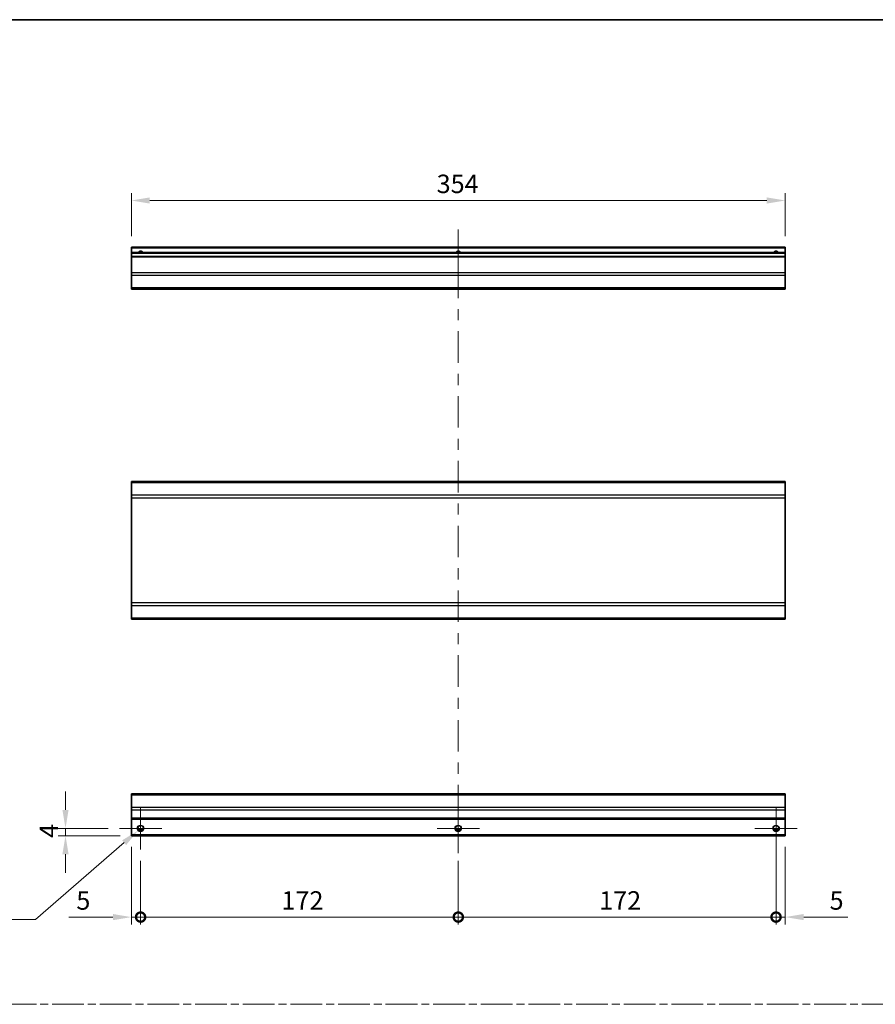
# Model space of a CAD drawing. Units: millimetres. Extents: x 0 to 8253, y -6 to 1405.
# Drawn here: x 4000 to 4463, y 591 to 1124 of the extents above; entities that cross this region are included whole.
import ezdxf

# ---------------------------------------------------------------- set-up
doc = ezdxf.new("R2010")
doc.units = ezdxf.units.MM
doc.header["$LTSCALE"] = 4
doc.linetypes.add('CHAIN', pattern=[0.3543, 0.2362, -0.0295, 0.0591, -0.0295])
doc.layers.get('Defpoints').update_dxf_attribs({"lineweight": 25})
for name, color, linetype, lineweight in [('Border (ISO)', 7, 'Continuous', 35), ('Center Mark (ISO)', 131, 'Continuous', 18), ('Centerline (ISO)', 131, 'Continuous', 18), ('Dimension (ISO)', 7, 'Continuous', 18), ('Sketch Geometry (ISO)', 7, 'Continuous', 18), ('Visible (ISO)', 7, 'Continuous', 35), ('Visible Narrow (ISO)', 7, 'Continuous', 25)]:
    doc.layers.add(name, color=color, linetype=linetype, lineweight=lineweight)
doc.styles.add('Note Text (TK)', font='txt')
doc.dimstyles.new('Default - Method 1b (TK)', dxfattribs={"dimscale": 4, "dimtxt": 2.5, "dimasz": 2.5, "dimexe": 1, "dimexo": 1.5, "dimgap": 1, "dimtad": 1, "dimtoh": 1, "dimrnd": 1e-08, "dimdsep": 46, "dimtxsty": 'Note Text (TK)', "dimcen": 0.09, "dimdle": 5, "dimclrd": 100, "dimclre": 100, "dimclrt": 7, "dimadec": 1, "dimazin": 1, "dimtfac": 1, "dimtmove": 0, "dimatfit": 3, "dimfxl": 1, "dimtolj": 1, "dimlwd": -1, "dimlwe": -1, "dimarcsym": 0})

# ---------------------------------------------------------------- blocks, each defined once
blk = doc.blocks.new('図面枠 tk図枠')
at = {"layer": 'Border (ISO)'}
blk.add_line((14.5, 289), (405.5, 289), dxfattribs=at)
blk = doc.blocks.new('*D196')
at = {"layer": 'Defpoints', "color": 0}
for p in [(4060.31, 1026.17), (4060.31, 1000.94), (4414.31, 1000.94)]:
    blk.add_point(p, dxfattribs=at)
at = {"layer": 'Dimension (ISO)', "color": 100}
for p, q in [((4060.31, 1006.94), (4060.31, 1030.17)), ((4414.31, 1006.94), (4414.31, 1030.17)), ((4404.31, 1026.17), (4070.31, 1026.17))]:
    blk.add_line(p, q, dxfattribs=at)
for points in [[(4070.31, 1027.84), (4070.31, 1024.5), (4060.31, 1026.17)], [(4404.31, 1027.84), (4404.31, 1024.5), (4414.31, 1026.17)]]:
    blk.add_solid(points, dxfattribs=at)
at = {"layer": 'Dimension (ISO)', "color": 7, "insert": (4225.59, 1035.17), "char_height": 10, "attachment_point": 4, "style": 'Note Text (TK)'}
blk.add_mtext('\\A1;354', dxfattribs=at)
blk = doc.blocks.new('_DotSmall')
at = {"color": 0, "linetype": 'ByBlock', "const_width": 0.5}
blk.add_lwpolyline([(-0.0625, 0, 1), (0.0625, 0, 1)], format="xyb", close=True, dxfattribs=at)
blk = doc.blocks.new('*D197')
at = {"layer": 'Defpoints', "color": 0}
for p in [(4060.31, 682.41), (4065.31, 674.91), (4065.31, 638.41)]:
    blk.add_point(p, dxfattribs=at)
at = {"layer": 'Dimension (ISO)', "color": 100}
for p, q in [((4060.31, 676.41), (4060.31, 634.41)), ((4065.31, 668.91), (4065.31, 634.41)), ((4050.31, 638.41), (4026.52, 638.41)), ((4065.31, 638.41), (4060.31, 638.41)), ((4065.31, 638.41), (4085.31, 638.41))]:
    blk.add_line(p, q, dxfattribs=at)
blk.add_solid([(4050.31, 640.08), (4050.31, 636.75), (4060.31, 638.41)], dxfattribs=at)
at = {"layer": 'Dimension (ISO)', "color": 100, "xscale": 10, "yscale": 10, "zscale": 10, "rotation": 180}
blk.add_blockref('_DotSmall', (4065.31, 638.41), dxfattribs=at)
at = {"layer": 'Dimension (ISO)', "color": 7, "insert": (4030.52, 647.41), "char_height": 10, "attachment_point": 4, "style": 'Note Text (TK)'}
blk.add_mtext('\\A1;5', dxfattribs=at)
blk = doc.blocks.new('*D198')
at = {"layer": 'Defpoints', "color": 0}
for p in [(4065.31, 674.91), (4237.31, 674.91), (4237.31, 638.41)]:
    blk.add_point(p, dxfattribs=at)
at = {"layer": 'Dimension (ISO)', "color": 100}
for p, q in [((4065.31, 668.91), (4065.31, 634.41)), ((4237.31, 668.91), (4237.31, 634.41)), ((4065.31, 638.41), (4237.31, 638.41))]:
    blk.add_line(p, q, dxfattribs=at)
at = {"layer": 'Dimension (ISO)', "color": 100, "xscale": 10, "yscale": 10, "zscale": 10, "rotation": 180}
blk.add_blockref('_DotSmall', (4065.31, 638.41), dxfattribs=at)
at = {"layer": 'Dimension (ISO)', "color": 100, "xscale": 10, "yscale": 10, "zscale": 10}
blk.add_blockref('_DotSmall', (4237.31, 638.41), dxfattribs=at)
at = {"layer": 'Dimension (ISO)', "color": 7, "insert": (4141.58, 647.41), "char_height": 10, "attachment_point": 4, "style": 'Note Text (TK)'}
blk.add_mtext('\\A1;172', dxfattribs=at)
blk = doc.blocks.new('*D199')
at = {"layer": 'Defpoints', "color": 0}
for p in [(4409.31, 686.41), (4237.31, 674.91), (4409.31, 638.41)]:
    blk.add_point(p, dxfattribs=at)
at = {"layer": 'Dimension (ISO)', "color": 100}
for p, q in [((4409.31, 680.41), (4409.31, 634.41)), ((4237.31, 668.91), (4237.31, 634.41)), ((4237.31, 638.41), (4409.31, 638.41))]:
    blk.add_line(p, q, dxfattribs=at)
at = {"layer": 'Dimension (ISO)', "color": 100, "xscale": 10, "yscale": 10, "zscale": 10, "rotation": 180}
blk.add_blockref('_DotSmall', (4237.31, 638.41), dxfattribs=at)
at = {"layer": 'Dimension (ISO)', "color": 100, "xscale": 10, "yscale": 10, "zscale": 10}
blk.add_blockref('_DotSmall', (4409.31, 638.41), dxfattribs=at)
at = {"layer": 'Dimension (ISO)', "color": 7, "insert": (4313.58, 647.41), "char_height": 10, "attachment_point": 4, "style": 'Note Text (TK)'}
blk.add_mtext('\\A1;172', dxfattribs=at)
blk = doc.blocks.new('*D200')
at = {"layer": 'Defpoints', "color": 0}
for p in [(4409.31, 686.41), (4414.31, 682.41), (4414.31, 638.41)]:
    blk.add_point(p, dxfattribs=at)
at = {"layer": 'Dimension (ISO)', "color": 100}
for p, q in [((4409.31, 680.41), (4409.31, 634.41)), ((4414.31, 676.41), (4414.31, 634.41)), ((4409.31, 638.41), (4399.31, 638.41)), ((4409.31, 638.41), (4414.31, 638.41)), ((4424.31, 638.41), (4448.11, 638.41))]:
    blk.add_line(p, q, dxfattribs=at)
blk.add_solid([(4424.31, 640.08), (4424.31, 636.75), (4414.31, 638.41)], dxfattribs=at)
at = {"layer": 'Dimension (ISO)', "color": 100, "xscale": 10, "yscale": 10, "zscale": 10}
blk.add_blockref('_DotSmall', (4409.31, 638.41), dxfattribs=at)
at = {"layer": 'Dimension (ISO)', "color": 7, "insert": (4438.31, 647.41), "char_height": 10, "attachment_point": 4, "style": 'Note Text (TK)'}
blk.add_mtext('\\A1;5', dxfattribs=at)
blk = doc.blocks.new('*D201')
at = {"layer": 'Defpoints', "color": 0}
for p in [(4024.66, 686.41), (4053.81, 686.41), (4060.31, 682.41)]:
    blk.add_point(p, dxfattribs=at)
at = {"layer": 'Dimension (ISO)', "color": 100}
for p, q in [((4024.66, 696.41), (4024.66, 706.41)), ((4047.81, 686.41), (4020.66, 686.41)), ((4054.31, 682.41), (4020.66, 682.41)), ((4024.66, 682.41), (4024.66, 686.41)), ((4024.66, 672.41), (4024.66, 662.41))]:
    blk.add_line(p, q, dxfattribs=at)
for points in [[(4022.99, 696.41), (4026.32, 696.41), (4024.66, 686.41)], [(4022.99, 672.41), (4026.32, 672.41), (4024.66, 682.41)]]:
    blk.add_solid(points, dxfattribs=at)
at = {"layer": 'Dimension (ISO)', "color": 7, "insert": (4015.66, 681.26), "char_height": 10, "attachment_point": 4, "rotation": 90, "style": 'Note Text (TK)'}
blk.add_mtext('\\A1;4', dxfattribs=at)
blk = doc.blocks.new('*D202')
at = {"layer": 'Defpoints', "color": 0}
for p in [(4066.65, 687.57), (4063.97, 685.25)]:
    blk.add_point(p, dxfattribs=at)
at = {"layer": 'Dimension (ISO)', "color": 100}
for p, q in [((4064.95, 686.41), (4065.67, 686.41)), ((4065.31, 686.05), (4065.31, 686.77)), ((4008.43, 637.07), (4056.42, 678.7)), ((3957.49, 637.07), (4008.43, 637.07))]:
    blk.add_line(p, q, dxfattribs=at)
blk.add_solid([(4055.33, 679.96), (4057.51, 677.44), (4063.97, 685.25)], dxfattribs=at)
at = {"layer": 'Dimension (ISO)', "color": 7, "insert": (3957.49, 646.07), "char_height": 10, "attachment_point": 4, "style": 'Note Text (TK)'}
blk.add_mtext('\\A1; 3-M3', dxfattribs=at)

msp = doc.modelspace()

# ---------------------------------------------------------------- linework, layer by layer
at = {"layer": 'Center Mark (ISO)', "linetype": 'Continuous'}
for p, q in [((4065.3107, 686.413), (4065.3107, 697.913)), ((4237.3107, 686.413), (4237.3107, 697.913)), ((4409.3107, 686.413), (4409.3107, 697.913)), ((4065.3107, 686.413), (4053.8107, 686.413)), ((4065.3107, 686.413), (4076.8107, 686.413)), ((4065.3107, 686.413), (4065.3107, 674.913)), ((4237.3107, 686.413), (4225.8107, 686.413)), ((4237.3107, 686.413), (4248.8107, 686.413)), ((4237.3107, 686.413), (4237.3107, 674.913)), ((4409.3107, 686.413), (4397.8107, 686.413)), ((4409.3107, 686.413), (4420.8107, 686.413)), ((4409.3107, 686.413), (4409.3107, 674.913))]:
    msp.add_line(p, q, dxfattribs=at)
at = {"layer": 'Centerline (ISO)'}
for p, q in [((4237.3107, 1000.4427), (4237.3107, 1010.4427)), ((4237.3107, 1000.4427), (4237.3107, 990.4427)), ((4237.3107, 682.913), (4237.3107, 692.913)), ((4237.3107, 682.913), (4237.3107, 672.913))]:
    msp.add_line(p, q, dxfattribs=at)
at = {"layer": 'Centerline (ISO)', "linetype": 'Continuous'}
for p, q in [((4237.3107, 990.4427), (4237.3107, 973.3838)), ((4237.3107, 967.3838), (4237.3107, 961.3838)), ((4237.3107, 955.3838), (4237.3107, 938.325)), ((4237.3107, 932.325), (4237.3107, 926.325)), ((4237.3107, 920.325), (4237.3107, 903.2661)), ((4237.3107, 897.2661), (4237.3107, 891.2661)), ((4237.3107, 885.2661), (4237.3107, 868.2073)), ((4237.3107, 862.2073), (4237.3107, 856.2073)), ((4237.3107, 850.2073), (4237.3107, 833.1484)), ((4237.3107, 827.1484), (4237.3107, 821.1484)), ((4237.3107, 815.1484), (4237.3107, 798.0895)), ((4237.3107, 792.0895), (4237.3107, 786.0895)), ((4237.3107, 780.0895), (4237.3107, 763.0307)), ((4237.3107, 757.0307), (4237.3107, 751.0307)), ((4237.3107, 745.0307), (4237.3107, 727.9718)), ((4237.3107, 721.9718), (4237.3107, 715.9718)), ((4237.3107, 709.9718), (4237.3107, 692.913))]:
    msp.add_line(p, q, dxfattribs=at)
at = {"layer": 'Sketch Geometry (ISO)', "color": 4, "linetype": 'CHAIN', "ltscale": 18.194183}
msp.add_line((3553.3518, 591.2179), (5085.9651, 591.2179), dxfattribs=at)
at = {"layer": 'Visible (ISO)'}
for p, q in [((4060.3107, 1000.4427), (4060.3107, 1000.9427)), ((4414.3107, 1000.9427), (4060.3107, 1000.9427)), ((4060.3107, 1000.4427), (4060.3107, 997.9427)), ((4060.3107, 997.4427), (4060.3107, 997.9427)), ((4414.3107, 997.9427), (4060.3107, 997.9427)), ((4060.3107, 997.4427), (4060.3107, 995.9427)), ((4414.3107, 1000.9427), (4414.3107, 1000.4427)), ((4414.3107, 997.9427), (4414.3107, 1000.4427)), ((4414.3107, 997.9427), (4414.3107, 997.4427)), ((4414.3107, 995.9427), (4414.3107, 997.4427)), ((4060.3107, 995.4427), (4060.3107, 995.9427)), ((4414.3107, 995.9427), (4060.3107, 995.9427)), ((4060.3107, 995.4427), (4060.3107, 987.0711)), ((4414.3107, 995.9427), (4414.3107, 995.4427)), ((4414.3107, 987.0711), (4414.3107, 995.4427)), ((4060.3107, 985.6569), (4060.3107, 987.0711)), ((4060.3107, 985.6569), (4060.3107, 978.8285)), ((4414.3107, 987.0711), (4414.3107, 985.6569)), ((4414.3107, 978.8285), (4414.3107, 985.6569)), ((4060.3107, 978.2427), (4060.3107, 978.8285)), ((4060.3107, 978.2427), (4414.3107, 978.2427)), ((4414.3107, 978.8285), (4414.3107, 978.2427)), ((4060.3107, 873.4667), (4060.3107, 874.0525)), ((4414.3107, 874.0525), (4060.3107, 874.0525)), ((4414.3107, 874.0525), (4414.3107, 873.4667)), ((4060.3107, 873.4667), (4060.3107, 866.6383)), ((4414.3107, 866.6383), (4414.3107, 873.4667)), ((4060.3107, 865.224), (4060.3107, 866.6383)), ((4060.3107, 865.224), (4060.3107, 808.4809)), ((4414.3107, 866.6383), (4414.3107, 865.224)), ((4414.3107, 808.4809), (4414.3107, 865.224)), ((4060.3107, 807.0667), (4060.3107, 808.4809)), ((4060.3107, 807.0667), (4060.3107, 800.2383)), ((4414.3107, 808.4809), (4414.3107, 807.0667)), ((4414.3107, 800.2383), (4414.3107, 807.0667)), ((4060.3107, 799.6525), (4060.3107, 800.2383)), ((4414.3107, 799.6525), (4060.3107, 799.6525)), ((4414.3107, 800.2383), (4414.3107, 799.6525)), ((4060.3107, 704.5272), (4060.3107, 705.113)), ((4414.3107, 705.113), (4060.3107, 705.113)), ((4060.3107, 704.5272), (4060.3107, 697.6987)), ((4414.3107, 705.113), (4414.3107, 704.5272)), ((4414.3107, 697.6987), (4414.3107, 704.5272)), ((4060.3107, 696.2845), (4060.3107, 697.6987)), ((4060.3107, 696.2845), (4060.3107, 691.913)), ((4414.3107, 697.6987), (4414.3107, 696.2845)), ((4414.3107, 691.913), (4414.3107, 696.2845)), ((4060.3107, 691.413), (4060.3107, 691.913)), ((4060.3107, 691.413), (4060.3107, 682.913)), ((4414.3107, 691.413), (4060.3107, 691.413)), ((4414.3107, 691.913), (4414.3107, 691.413)), ((4414.3107, 682.913), (4414.3107, 691.413)), ((4060.3107, 682.413), (4060.3107, 682.913)), ((4414.3107, 682.413), (4060.3107, 682.413)), ((4066.4287, 685.413), (4064.1927, 685.413)), ((4238.4287, 685.413), (4236.1927, 685.413)), ((4410.4287, 685.413), (4408.1927, 685.413)), ((4414.3107, 682.913), (4414.3107, 682.413))]:
    msp.add_line(p, q, dxfattribs=at)
for centre in [(4065.3107, 686.413), (4237.3107, 686.413), (4409.3107, 686.413)]:
    msp.add_circle(centre, 1.5, dxfattribs=at)
for centre in [(4065.3107, 996.9427), (4237.3107, 996.9427), (4409.3107, 996.9427)]:
    msp.add_arc(centre, 1.5, 41.810315, 138.189685, dxfattribs=at)
at = {"layer": 'Visible Narrow (ISO)'}
for p, q in [((4414.3107, 1000.4427), (4060.3107, 1000.4427)), ((4414.3107, 997.4427), (4060.3107, 997.4427)), ((4414.3107, 995.4427), (4060.3107, 995.4427)), ((4414.3107, 987.0711), (4060.3107, 987.0711)), ((4414.3107, 985.6569), (4060.3107, 985.6569)), ((4414.3107, 978.8285), (4060.3107, 978.8285)), ((4414.3107, 873.4667), (4060.3107, 873.4667)), ((4414.3107, 866.6383), (4060.3107, 866.6383)), ((4060.3107, 865.224), (4414.3107, 865.224)), ((4414.3107, 808.4809), (4060.3107, 808.4809)), ((4060.3107, 807.0667), (4414.3107, 807.0667)), ((4414.3107, 800.2383), (4060.3107, 800.2383)), ((4060.3107, 704.5272), (4414.3107, 704.5272)), ((4414.3107, 697.6987), (4060.3107, 697.6987)), ((4414.3107, 696.2845), (4060.3107, 696.2845)), ((4414.3107, 691.913), (4060.3107, 691.913)), ((4414.3107, 682.913), (4060.3107, 682.913)), ((4066.7249, 685.913), (4063.8965, 685.913)), ((4238.7249, 685.913), (4235.8965, 685.913)), ((4410.7249, 685.913), (4407.8965, 685.913))]:
    msp.add_line(p, q, dxfattribs=at)
for centre in [(4065.3107, 686.413), (4237.3107, 686.413), (4409.3107, 686.413)]:
    msp.add_circle(centre, 1.7705, dxfattribs=at)
for centre in [(4065.3107, 996.9427), (4237.3107, 996.9427), (4409.3107, 996.9427)]:
    msp.add_arc(centre, 1.7705, 34.389251, 145.610749, dxfattribs=at)

# ---------------------------------------------------------------- block references
at = {"xscale": 4, "yscale": 4, "zscale": 4}
msp.add_blockref('図面枠 tk図枠', (3481, -32), dxfattribs=at)

# ---------------------------------------------------------------- dimensions: what is measured, and where the dimension line sits
at = {"layer": 'Dimension (ISO)', "color": 100}
for base, p1, p2, angle, override, picture, middle in [((4060.3107, 1026.1684), (4414.3107, 1000.9427), (4060.3107, 1000.9427), 180, {"dimscale": 0, "dimtxt": 10, "dimasz": 10, "dimexe": 4, "dimexo": 6, "dimgap": 4, "dimtoh": 0, "dimdec": 2, "dimcen": 0.36, "dimtp": 0, "dimtm": 0, "dimtdec": 2, "dimtix": 0, "dimtofl": 0, "dimtmove": 0, "dimatfit": 1}, '*D196', (4235.9028, 1026.1684)), ((4024.6551, 686.413), (4060.3107, 682.413), (4053.8107, 686.413), 90, {"dimscale": 0, "dimtxt": 10, "dimasz": 10, "dimexe": 4, "dimexo": 6, "dimgap": 4, "dimtoh": 0, "dimdec": 2, "dimcen": 0.36, "dimtp": 0, "dimtm": 0, "dimtdec": 2, "dimtix": 0, "dimtofl": 1, "dimtmove": 0, "dimatfit": 1}, '*D201', (4024.6551, 684.413)), ((4065.3107, 638.413), (4060.3107, 682.413), (4065.3107, 674.913), 180, {"dimscale": 0, "dimtxt": 10, "dimasz": 10, "dimexe": 4, "dimexo": 6, "dimgap": 4, "dimtoh": 0, "dimdec": 2, "dimblk2": 'DotSmall', "dimsah": 1, "dimcen": 0.36, "dimdle": 0, "dimtp": 0, "dimtm": 0, "dimtdec": 2, "dimtix": 0, "dimtofl": 1, "dimtmove": 0, "dimatfit": 1}, '*D197', (4033.413, 638.413)), ((4409.3107, 638.413), (4237.3107, 674.913), (4409.3107, 686.413), 180, {"dimscale": 0, "dimtxt": 10, "dimasz": 10, "dimexe": 4, "dimexo": 6, "dimgap": 4, "dimtoh": 0, "dimdec": 2, "dimblk1": 'DotSmall', "dimblk2": 'DotSmall', "dimsah": 1, "dimcen": 0.36, "dimdle": 0, "dimtp": 0, "dimtm": 0, "dimtdec": 2, "dimtix": 0, "dimtofl": 0, "dimtmove": 0, "dimatfit": 1}, '*D199', (4323.3507, 638.413)), ((4414.3107, 638.413), (4409.3107, 686.413), (4414.3107, 682.413), 180, {"dimscale": 0, "dimtxt": 10, "dimasz": 10, "dimexe": 4, "dimexo": 6, "dimgap": 4, "dimtoh": 0, "dimdec": 2, "dimblk1": 'DotSmall', "dimsah": 1, "dimcen": 0.36, "dimdle": 0, "dimtp": 0, "dimtm": 0, "dimtdec": 2, "dimtix": 0, "dimtofl": 1, "dimtmove": 0, "dimatfit": 1}, '*D200', (4441.2084, 638.413)), ((4237.3107, 638.413), (4065.3107, 674.913), (4237.3107, 674.913), 180, {"dimscale": 0, "dimtxt": 10, "dimasz": 10, "dimexe": 4, "dimexo": 6, "dimgap": 4, "dimtoh": 0, "dimdec": 2, "dimblk1": 'DotSmall', "dimblk2": 'DotSmall', "dimsah": 1, "dimcen": 0.36, "dimdle": 0, "dimtp": 0, "dimtm": 0, "dimtdec": 2, "dimtix": 0, "dimtofl": 0, "dimtmove": 0, "dimatfit": 1}, '*D198', (4151.3507, 638.413))]:
    dim = msp.add_linear_dim(base=base, p1=p1, p2=p2, angle=angle, dimstyle='Default - Method 1b (TK)', override=override, dxfattribs=at)
    dim.commit()
    dim.dimension.update_dxf_attribs({"geometry": picture, "text_midpoint": middle, "dimtype": 160})
dim = msp.add_diameter_dim_2p(p1=(4066.6481, 687.5731), p2=(4063.9733, 685.2528), text=' 3-M3', dimstyle='Default - Method 1b (TK)', override={"dimscale": 0, "dimtxt": 10, "dimasz": 10, "dimexe": 4, "dimexo": 6, "dimgap": 4, "dimtih": 1, "dimdec": 2, "dimlfac": 1, "dimcen": 0.36, "dimtp": 0, "dimtm": 0, "dimtdec": 2, "dimtix": 0, "dimtofl": 0, "dimtmove": 0, "dimatfit": 3}, dxfattribs=at)
dim.commit()
dim.dimension.update_dxf_attribs({"geometry": '*D202', "text_midpoint": (3975.6425, 637.0692), "dimtype": 163})

doc.saveas('drawing.dxf')
